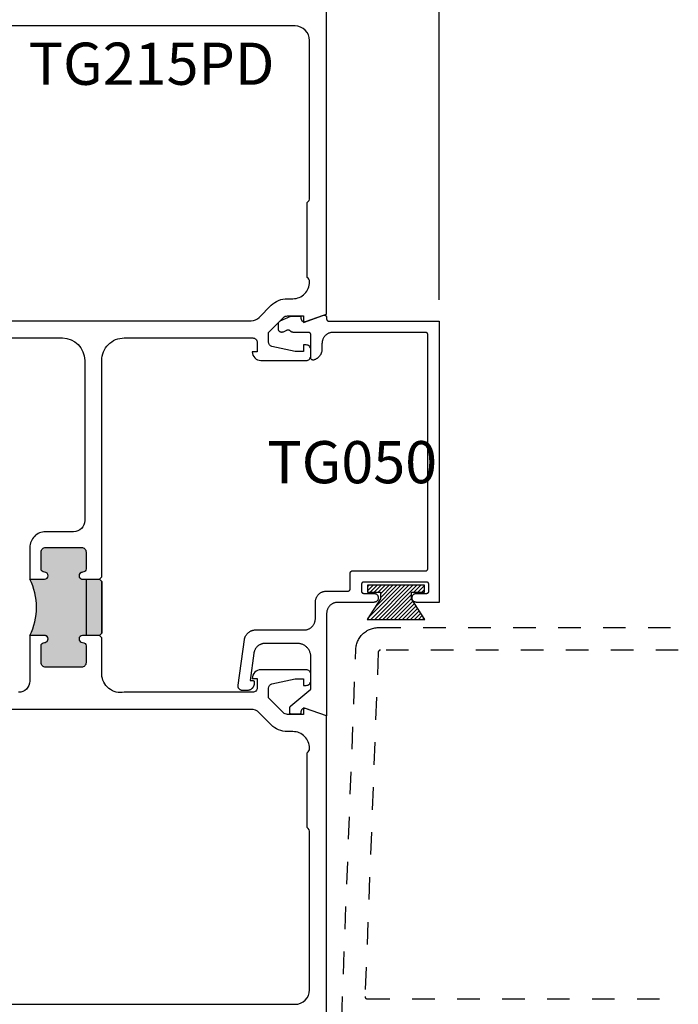
# Model space of a CAD drawing. Units: inches. Extents: x -40 to 144, y 506 to 550.
# Drawn here: x 119 to 122, y 530 to 535 of the extents above; entities that cross this region are included whole.
import ezdxf

# ---------------------------------------------------------------- set-up
doc = ezdxf.new("R2010")
doc.units = ezdxf.units.IN
doc.header["$LTSCALE"] = 0.5
doc.header["$MEASUREMENT"] = 0
doc.linetypes.add('HIDDEN2', pattern=[0.1875, 0.125, -0.0625])
for name, color, linetype in [('Arcadia-Hidden', 1, 'HIDDEN2'), ('Arcadia-Profile', 6, 'Continuous'), ('Arcadia-Shade', 8, 'Continuous'), ('Arcadia-Text', 3, 'Continuous')]:
    doc.layers.add(name, color=color, linetype=linetype)
doc.styles.get("Standard").update_dxf_attribs({"font": 'ARIALN.TTF'})
doc.dimstyles.new('Arcadia-2', dxfattribs={"dimscale": 2, "dimtxt": 0.0938, "dimasz": 0.0938, "dimexe": 0.0546, "dimexo": 0.0469, "dimgap": 0.0469, "dimtad": 0, "dimtih": 1, "dimdec": 4, "dimzin": 3, "dimdsep": 46, "dimlunit": 4, "dimtxsty": 'Standard', "dimblk": 'ARCHTICK', "dimcen": 0.0469, "dimdle": 0.0546, "dimclrd": 256, "dimclre": 256, "dimclrt": 256, "dimadec": 0, "dimazin": 0, "dimtfac": 0.75, "dimtdec": 4, "dimtix": 1, "dimtmove": 2, "dimatfit": 3, "dimfxl": 1, "dimtolj": 1, "dimtzin": 3, "dimlwd": -3, "dimlwe": -3, "dimarcsym": 0})

# ---------------------------------------------------------------- blocks, each defined once
blk = doc.blocks.new('MO-HAIR')
at = {"layer": 'Arcadia-Shade', "lineweight": -3}
h = blk.add_hatch(dxfattribs=at)
h.set_pattern_fill('ANSI31', color=256, scale=0.1, angle=90, style=0)
h.set_pattern_definition([(135, (31.84475, -51.785262), (-0.0088388348, -0.0088388348), [])])
h.paths.add_polyline_path([(0, 0), (0.0586, 0.0918), (0.0586, 0.1207), (0.0011, 0.1207), (0.0011, 0.1519), (0.2544, 0.1519), (0.2544, 0.1207), (0.1969, 0.1207), (0.1969, 0.0918), (0.2555, 0)])
at = {"layer": 'Arcadia-Profile'}
blk.add_lwpolyline([(0, 0), (0.0586, 0.0918), (0.0586, 0.1207), (0.0011, 0.1207), (0.0011, 0.1519), (0.2544, 0.1519), (0.2544, 0.1207), (0.1969, 0.1207), (0.1969, 0.0918), (0.2555, 0)], close=True, dxfattribs=at)
blk.add_lwpolyline([(0, 0), (0.0586, 0.0918), (0.0586, 0.1207), (0.0011, 0.1207), (0.0011, 0.1519), (0.2544, 0.1519), (0.2544, 0.1207), (0.1969, 0.1207), (0.1969, 0.0918), (0.2555, 0)], close=True, dxfattribs=at)
blk = doc.blocks.new('_ArchTick')
at = {"color": 0, "linetype": 'ByBlock', "lineweight": -3, "const_width": 0.15}
blk.add_lwpolyline([(-0.5, -0.5), (0.5, 0.5)], dxfattribs=at)
blk = doc.blocks.new('*D32')
at = {"lineweight": -3}
for p, q in [((120.0762, 534.722), (120.0762, 535.2374)), ((120.5762, 533.3344), (120.5762, 535.2374)), ((119.967, 535.1282), (120.1571, 535.1282)), ((120.6854, 535.1282), (120.4954, 535.1282))]:
    blk.add_line(p, q, dxfattribs=at)
at = {"layer": 'Defpoints', "color": 0, "lineweight": -3}
for p in [(120.5762, 535.1282), (120.0762, 534.6282), (120.5762, 533.2406)]:
    blk.add_point(p, dxfattribs=at)
at = {"lineweight": -3, "xscale": 0.1876, "yscale": 0.1876, "zscale": 0.1876, "rotation": 180}
blk.add_blockref('_ArchTick', (120.0762, 535.1282), dxfattribs=at)
at = {"lineweight": -3, "xscale": 0.1876, "yscale": 0.1876, "zscale": 0.1876}
blk.add_blockref('_ArchTick', (120.5762, 535.1282), dxfattribs=at)
at = {"lineweight": -3, "insert": (120.3262, 535.1282), "char_height": 0.1876, "attachment_point": 5}
blk.add_mtext('\\A1;{\\H0.75x;\\S1/2;}"', dxfattribs=at)

msp = doc.modelspace()

# ---------------------------------------------------------------- hatches: boundary and pattern name
at = {"layer": 'Arcadia-Profile', "lineweight": -3}
msp.add_hatch(color=256, dxfattribs=at).paths.add_polyline_path([(118.75624, 532.09343), (118.82174, 532.09343, 1), (118.82174, 532.12443), (118.82124, 532.12443, -0.4142136), (118.80624, 532.13943), (118.80624, 532.21443, -0.4142136), (118.82624, 532.23443), (118.98624, 532.23443, -0.4142136), (119.00624, 532.21443), (119.00624, 532.13943, -0.4191045), (118.99099, 532.12443, 1.0082298), (118.99074, 532.09343), (119.06624, 532.09343), (119.07624, 532.08343), (119.07624, 531.85343), (119.06624, 531.84343), (118.99074, 531.84343, 1), (118.99074, 531.81243), (118.99124, 531.81243, -0.4142136), (119.00624, 531.79743), (119.00624, 531.72243, -0.4142136), (118.98624, 531.70243), (118.82624, 531.70243, -0.4142136), (118.80624, 531.72243), (118.80624, 531.79743, -0.4191045), (118.82148, 531.81243, 1.0082298), (118.82174, 531.84343), (118.75624, 531.84343, 0.2422782)])

# ---------------------------------------------------------------- linework, layer by layer
at = {"layer": 'Arcadia-Hidden'}
for points in [[(120.14325, 530.13864), (120.20632, 531.78209), (120.20664, 531.78719), (120.20723, 531.79226), (120.20807, 531.7973), (120.20917, 531.80229), (120.21053, 531.80721), (120.21213, 531.81206), (120.21398, 531.81682), (120.21607, 531.82149), (120.21839, 531.82603), (120.22095, 531.83046), (120.22372, 531.83474), (120.22671, 531.83888), (120.22991, 531.84286), (120.23331, 531.84668), (120.2369, 531.85031), (120.24067, 531.85376), (120.24461, 531.85701), (120.24871, 531.86005), (120.25296, 531.86288), (120.25735, 531.86549), (120.26187, 531.86788), (120.2665, 531.87002), (120.27124, 531.87193), (120.27607, 531.8736), (120.28098, 531.87501), (120.28595, 531.87618), (120.29098, 531.87709), (120.29604, 531.87774), (120.30114, 531.87813), (120.30624, 531.87826), (121.64051, 531.87826)], [(121.64051, 531.77826), (120.31587, 531.77826), (120.31535, 531.77825), (120.31485, 531.77821), (120.31434, 531.77814), (120.31384, 531.77805), (120.31334, 531.77793), (120.31285, 531.77779), (120.31237, 531.77763), (120.31189, 531.77743), (120.31143, 531.77722), (120.31098, 531.77698), (120.31054, 531.77672), (120.31011, 531.77644), (120.3097, 531.77613), (120.30931, 531.77581), (120.30893, 531.77546), (120.30857, 531.7751), (120.30823, 531.77472), (120.30791, 531.77432), (120.30761, 531.77391), (120.30734, 531.77348), (120.30708, 531.77304), (120.30685, 531.77258), (120.30664, 531.77211), (120.30645, 531.77164), (120.30629, 531.77115), (120.30616, 531.77066), (120.30605, 531.77016), (120.30596, 531.76966), (120.30591, 531.76915), (120.30587, 531.76864), (120.24716, 530.23864), (120.24715, 530.23811), (120.24718, 530.23757), (120.24723, 530.23704), (120.24731, 530.23651), (120.24742, 530.23598), (120.24755, 530.23546), (120.24772, 530.23495), (120.24791, 530.23445), (120.24812, 530.23396), (120.24837, 530.23348), (120.24864, 530.23302), (120.24893, 530.23257), (120.24925, 530.23214), (120.24959, 530.23172), (120.24995, 530.23132), (120.25033, 530.23095), (120.25073, 530.23059), (120.25115, 530.23026), (120.25159, 530.22995), (120.25204, 530.22966), (120.25251, 530.2294), (120.25299, 530.22917), (120.25349, 530.22896), (120.25399, 530.22877), (120.2545, 530.22862), (120.25502, 530.22849), (120.25555, 530.22839), (120.25608, 530.22832), (120.25662, 530.22827), (120.25715, 530.22826), (121.64051, 530.22826)]]:
    msp.add_lwpolyline(points, dxfattribs=at)
at = {"layer": 'Arcadia-Profile'}
for points in [[(120.07624, 530.12826), (120.07624, 531.48578), (119.97374, 531.52181), (119.97374, 531.49281), (119.90204, 531.49281, -0.1990203), (119.88435, 531.50014), (119.81774, 531.56681), (119.81774, 531.60876, -0.3503203), (119.83331, 531.62826), (119.93574, 531.65076), (119.97374, 531.65076), (119.97374, 531.62176), (119.98574, 531.62176, 0.4142136), (120.00574, 531.64176), (120.00574, 531.67076, 0.4142136), (119.98574, 531.69076), (119.78374, 531.69076, 0.4142136), (119.74574, 531.65275), (119.76774, 531.65275), (119.76774, 531.61075, -0.4142136), (119.74774, 531.59075), (119.17624, 531.59075, -0.4574224), (119.07624, 531.67075), (119.07624, 531.83348), (119.06624, 531.84348), (119.07624, 531.85348), (119.07624, 532.08348), (119.06624, 532.09348), (119.07624, 532.10348), (119.07624, 533.06576, -0.4142366), (119.17624, 533.16576), (119.74774, 533.16571, -0.4142136), (119.76774, 533.14571), (119.76774, 533.10371), (119.74574, 533.10371, 0.4142136), (119.78374, 533.06571), (119.98574, 533.06571, 0.4142136), (120.00574, 533.08571), (120.00574, 533.11471, 0.4142136), (119.98574, 533.13471), (119.97374, 533.13471), (119.97374, 533.10571), (119.93574, 533.10571), (119.83331, 533.1282, -0.3503203), (119.81774, 533.14771), (119.81774, 533.18966), (119.88436, 533.25634, -0.1989124), (119.90204, 533.26366), (119.97374, 533.26366), (119.97374, 533.23466), (120.07624, 533.27069), (120.07624, 534.62821)], [(118.40473, 533.16571), (118.90132, 533.16575, -0.4110358), (119.00024, 533.06576), (119.00024, 532.35448, -0.4140954), (118.95026, 532.30448), (118.82624, 532.30443, 0.4142136), (118.75624, 532.23443), (118.75624, 532.09343), (118.82174, 532.09343, 1), (118.82174, 532.12443), (118.82124, 532.12443, -0.4142136), (118.80624, 532.13943), (118.80624, 532.21443, -0.4142136), (118.82624, 532.23443), (118.98624, 532.23443, -0.4142136), (119.00624, 532.21443), (119.00624, 532.13943, -0.4142136), (118.99124, 532.12443), (118.99074, 532.12443, 1), (118.99074, 532.09343), (119.00624, 532.09343), (119.00624, 531.84343), (118.99074, 531.84343, 1), (118.99074, 531.81243), (118.99124, 531.81243, -0.4142136), (119.00624, 531.79743), (119.00624, 531.72243, -0.4142136), (118.98624, 531.70243), (118.82624, 531.70243, -0.4142136), (118.80624, 531.72243), (118.80624, 531.79743, -0.4142136), (118.82124, 531.81243), (118.82174, 531.81243, 1), (118.82174, 531.84343), (118.75624, 531.84343), (118.75624, 531.64075, -0.4142136), (118.70624, 531.59075)]]:
    msp.add_lwpolyline(points, format="xyb", dxfattribs=at)
for points in [[(119.99024, 533.76719, 0.2497116), (120.00024, 533.7894), (120.00024, 534.48826, 0.4142136), (119.93624, 534.55226), (118.21624, 534.55226, 0.4142136), (118.15224, 534.48826), (118.15224, 533.7894, 0.2497116), (118.16224, 533.76719), (118.16224, 533.43475, 0.2415314), (118.15224, 533.41526), (118.15224, 533.41426, 0.4142136), (118.22624, 533.34026), (118.25088, 533.34026, -0.1989124), (118.3223, 533.31068), (118.37661, 533.25636, 0.1989326), (118.41197, 533.24171), (119.74061, 533.24182, 0.1988921), (119.77596, 533.25646), (119.83017, 533.31068, -0.1989124), (119.90159, 533.34026), (119.92624, 533.34026, 0.4142136), (120.00024, 533.41426), (120.00024, 533.41526, 0.2415314), (119.99024, 533.43475)], [(118.16224, 530.98928, 0.2497116), (118.15224, 530.96707), (118.15224, 530.26821, 0.4142136), (118.21624, 530.20421), (119.93624, 530.20421, 0.4142136), (120.00024, 530.26821), (120.00024, 530.96707, 0.2497116), (119.99024, 530.98928), (119.99024, 531.32171, 0.2415314), (120.00024, 531.34121), (120.00024, 531.34221, 0.4142136), (119.92624, 531.41621), (119.90159, 531.41621, -0.1989124), (119.83017, 531.44579), (119.77585, 531.50011, 0.1989124), (119.7405, 531.51475), (118.41197, 531.51475, 0.1989124), (118.37662, 531.50011), (118.3223, 531.44579, -0.1989124), (118.25088, 531.41621), (118.22624, 531.41621, 0.4142136), (118.15224, 531.34221), (118.15224, 531.34121, 0.2415314), (118.16224, 531.32171)]]:
    msp.add_lwpolyline(points, format="xyb", close=True, dxfattribs=at)
msp.add_lwpolyline([(120.02624, 531.99058), (120.02631, 531.99319), (120.02651, 531.9958), (120.02685, 531.9984), (120.02733, 532.00097), (120.02794, 532.00352), (120.02868, 532.00603), (120.02956, 532.00849), (120.03056, 532.01091), (120.03169, 532.01328), (120.03294, 532.01558), (120.0343, 532.01781), (120.03579, 532.01996), (120.03738, 532.02204), (120.03908, 532.02403), (120.04088, 532.02593), (120.04278, 532.02773), (120.04477, 532.02943), (120.04685, 532.03103), (120.049, 532.03251), (120.05124, 532.03388), (120.05354, 532.03513), (120.0559, 532.03625), (120.05832, 532.03725), (120.06079, 532.03813), (120.0633, 532.03887), (120.06584, 532.03948), (120.06841, 532.03996), (120.07101, 532.0403), (120.07362, 532.04051), (120.07624, 532.04058), (120.17124, 532.04058), (120.17176, 532.04059), (120.17228, 532.04063), (120.1728, 532.0407), (120.17332, 532.04079), (120.17382, 532.04092), (120.17433, 532.04106), (120.17482, 532.04124), (120.1753, 532.04144), (120.17578, 532.04167), (120.17624, 532.04192), (120.17668, 532.04219), (120.17711, 532.04249), (120.17753, 532.0428), (120.17793, 532.04314), (120.17831, 532.0435), (120.17867, 532.04388), (120.17901, 532.04428), (120.17933, 532.0447), (120.17962, 532.04513), (120.1799, 532.04558), (120.18015, 532.04604), (120.18037, 532.04651), (120.18057, 532.04699), (120.18075, 532.04749), (120.1809, 532.04799), (120.18102, 532.0485), (120.18111, 532.04901), (120.18118, 532.04953), (120.18122, 532.05005), (120.18124, 532.05058), (120.18124, 532.12058), (120.18125, 532.1211), (120.18129, 532.12162), (120.18136, 532.12214), (120.18146, 532.12265), (120.18158, 532.12316), (120.18173, 532.12367), (120.1819, 532.12416), (120.1821, 532.12464), (120.18233, 532.12512), (120.18258, 532.12558), (120.18285, 532.12602), (120.18315, 532.12645), (120.18347, 532.12687), (120.18381, 532.12727), (120.18417, 532.12765), (120.18455, 532.12801), (120.18494, 532.12835), (120.18536, 532.12867), (120.18579, 532.12896), (120.18624, 532.12924), (120.1867, 532.12949), (120.18717, 532.12971), (120.18765, 532.12991), (120.18815, 532.13009), (120.18865, 532.13023), (120.18916, 532.13036), (120.18967, 532.13045), (120.19019, 532.13052), (120.19071, 532.13056), (120.19124, 532.13058), (120.51624, 532.13058), (120.51676, 532.13059), (120.51728, 532.13063), (120.5178, 532.1307), (120.51832, 532.13079), (120.51882, 532.13092), (120.51933, 532.13106), (120.51982, 532.13124), (120.5203, 532.13144), (120.52078, 532.13167), (120.52124, 532.13192), (120.52168, 532.13219), (120.52211, 532.13249), (120.52253, 532.1328), (120.52293, 532.13314), (120.52331, 532.1335), (120.52367, 532.13388), (120.52401, 532.13428), (120.52433, 532.1347), (120.52462, 532.13513), (120.5249, 532.13558), (120.52515, 532.13604), (120.52537, 532.13651), (120.52557, 532.13699), (120.52575, 532.13749), (120.5259, 532.13799), (120.52602, 532.1385), (120.52611, 532.13901), (120.52618, 532.13953), (120.52622, 532.14005), (120.52624, 532.14058), (120.52624, 533.18058), (120.52622, 533.1811), (120.52618, 533.18162), (120.52611, 533.18214), (120.52602, 533.18265), (120.5259, 533.18316), (120.52575, 533.18367), (120.52557, 533.18416), (120.52537, 533.18464), (120.52515, 533.18512), (120.5249, 533.18558), (120.52462, 533.18602), (120.52433, 533.18645), (120.52401, 533.18687), (120.52367, 533.18727), (120.52331, 533.18765), (120.52293, 533.18801), (120.52253, 533.18835), (120.52211, 533.18867), (120.52168, 533.18896), (120.52124, 533.18924), (120.52078, 533.18949), (120.5203, 533.18971), (120.51982, 533.18991), (120.51933, 533.19009), (120.51882, 533.19023), (120.51832, 533.19036), (120.5178, 533.19045), (120.51728, 533.19052), (120.51676, 533.19056), (120.51624, 533.19058), (120.10571, 533.19058), (120.10309, 533.19051), (120.10048, 533.1903), (120.09789, 533.18996), (120.09532, 533.18948), (120.09277, 533.18887), (120.09026, 533.18813), (120.08779, 533.18725), (120.08537, 533.18625), (120.08301, 533.18513), (120.08071, 533.18388), (120.07848, 533.18251), (120.07632, 533.18103), (120.07425, 533.17943), (120.07225, 533.17773), (120.07036, 533.17593), (120.06855, 533.17403), (120.06685, 533.17204), (120.06526, 533.16996), (120.06378, 533.16781), (120.06241, 533.16558), (120.06116, 533.16327), (120.06003, 533.16091), (120.05903, 533.15849), (120.05816, 533.15603), (120.05742, 533.15352), (120.0568, 533.15097), (120.05633, 533.1484), (120.05599, 533.1458), (120.05578, 533.14319), (120.05571, 533.14058), (120.05571, 533.11607), (120.05566, 533.11388), (120.05552, 533.11168), (120.05528, 533.1095), (120.05494, 533.10733), (120.05451, 533.10518), (120.05398, 533.10304), (120.05337, 533.10093), (120.05265, 533.09886), (120.05185, 533.09681), (120.05096, 533.0948), (120.04998, 533.09284), (120.04892, 533.09091), (120.04777, 533.08904), (120.04655, 533.08722), (120.04524, 533.08545), (120.04386, 533.08375), (120.0424, 533.0821), (120.04087, 533.08052), (120.03928, 533.07901), (120.03762, 533.07757), (120.0359, 533.07621), (120.03412, 533.07492), (120.03228, 533.07372), (120.03039, 533.07259), (120.02846, 533.07155), (120.02648, 533.07059), (120.02447, 533.06972), (120.02241, 533.06894), (120.02033, 533.06826), (120.01821, 533.06766), (120.01762, 533.06753), (120.01702, 533.06743), (120.01641, 533.06737), (120.01581, 533.06734), (120.0152, 533.06735), (120.01459, 533.0674), (120.01399, 533.06749), (120.0134, 533.06761), (120.01281, 533.06777), (120.01223, 533.06797), (120.01167, 533.06819), (120.01112, 533.06846), (120.01059, 533.06875), (120.01008, 533.06908), (120.00959, 533.06944), (120.00912, 533.06982), (120.00867, 533.07024), (120.00826, 533.07068), (120.00786, 533.07114), (120.0075, 533.07163), (120.00717, 533.07214), (120.00687, 533.07267), (120.0066, 533.07321), (120.00637, 533.07378), (120.00617, 533.07435), (120.00601, 533.07493), (120.00588, 533.07553), (120.00579, 533.07613), (120.00573, 533.07673), (120.00571, 533.07734), (120.00571, 533.18058), (120.0057, 533.1811), (120.00566, 533.18162), (120.00559, 533.18214), (120.00549, 533.18265), (120.00537, 533.18316), (120.00522, 533.18367), (120.00505, 533.18416), (120.00485, 533.18464), (120.00462, 533.18512), (120.00437, 533.18558), (120.0041, 533.18602), (120.0038, 533.18645), (120.00348, 533.18687), (120.00314, 533.18727), (120.00278, 533.18765), (120.0024, 533.18801), (120.002, 533.18835), (120.00159, 533.18867), (120.00116, 533.18896), (120.00071, 533.18924), (120.00025, 533.18949), (119.99978, 533.18971), (119.9993, 533.18991), (119.9988, 533.19009), (119.9983, 533.19023), (119.99779, 533.19036), (119.99728, 533.19045), (119.99676, 533.19052), (119.99623, 533.19056), (119.99571, 533.19058), (119.92724, 533.19058), (119.92681, 533.19058), (119.92639, 533.1906), (119.92597, 533.19063), (119.92555, 533.19067), (119.92513, 533.19072), (119.92472, 533.19079), (119.9243, 533.19087), (119.92389, 533.19095), (119.92348, 533.19105), (119.92307, 533.19116), (119.92267, 533.19129), (119.92227, 533.19142), (119.92187, 533.19157), (119.92148, 533.19172), (119.92109, 533.19189), (119.92071, 533.19207), (119.92033, 533.19226), (119.91996, 533.19246), (119.9196, 533.19267), (119.91924, 533.19289), (119.91888, 533.19312), (119.91854, 533.19336), (119.9182, 533.19361), (119.91786, 533.19387), (119.91754, 533.19413), (119.91722, 533.19441), (119.91691, 533.1947), (119.91661, 533.19499), (119.91631, 533.19529), (119.91603, 533.19561), (119.91559, 533.19608), (119.91514, 533.19653), (119.91466, 533.19696), (119.91417, 533.19736), (119.91366, 533.19775), (119.91314, 533.19812), (119.9126, 533.19846), (119.91204, 533.19878), (119.91148, 533.19908), (119.9109, 533.19935), (119.91031, 533.1996), (119.90971, 533.19982), (119.9091, 533.20001), (119.90848, 533.20018), (119.90786, 533.20033), (119.90723, 533.20044), (119.90659, 533.20053), (119.90596, 533.20059), (119.90532, 533.20063), (119.90468, 533.20064), (119.90404, 533.20062), (119.9034, 533.20057), (119.90276, 533.20049), (119.90213, 533.20039), (119.9015, 533.20027), (119.90088, 533.20011), (119.90027, 533.19993), (119.89966, 533.19972), (119.89907, 533.19949), (119.89848, 533.19923), (119.88301, 533.19202), (119.88209, 533.19162), (119.88114, 533.19129), (119.88017, 533.19103), (119.87919, 533.19082), (119.87819, 533.19069), (119.87719, 533.19062), (119.87619, 533.19062), (119.87519, 533.19068), (119.87419, 533.19082), (119.87321, 533.19102), (119.87224, 533.19128), (119.87129, 533.19161), (119.87037, 533.192), (119.86947, 533.19245), (119.86861, 533.19296), (119.86778, 533.19353), (119.86699, 533.19415), (119.86625, 533.19482), (119.86555, 533.19554), (119.8649, 533.19631), (119.86431, 533.19712), (119.86377, 533.19796), (119.86329, 533.19884), (119.86286, 533.19975), (119.8625, 533.20069), (119.8622, 533.20164), (119.86197, 533.20262), (119.8618, 533.20361), (119.8617, 533.20461), (119.86167, 533.20561), (119.86167, 533.22768), (119.86168, 533.22825), (119.86171, 533.22881), (119.86177, 533.22938), (119.86184, 533.22994), (119.86194, 533.2305), (119.86205, 533.23105), (119.86219, 533.2316), (119.86235, 533.23215), (119.86253, 533.23269), (119.86273, 533.23322), (119.86295, 533.23374), (119.86319, 533.23425), (119.86345, 533.23476), (119.86372, 533.23525), (119.86402, 533.23574), (119.86433, 533.23621), (119.86466, 533.23667), (119.86501, 533.23712), (119.86538, 533.23755), (119.86576, 533.23797), (119.86616, 533.23838), (119.86657, 533.23877), (119.86699, 533.23914), (119.86744, 533.2395), (119.86789, 533.23984), (119.86835, 533.24016), (119.86883, 533.24047), (119.86932, 533.24076), (119.86982, 533.24102), (119.87033, 533.24127), (119.91724, 533.26315), (119.95724, 533.26315), (119.9575, 533.26314), (119.95776, 533.26312), (119.95802, 533.26308), (119.95828, 533.26304), (119.95853, 533.26298), (119.95878, 533.2629), (119.95903, 533.26281), (119.95927, 533.26271), (119.95951, 533.2626), (119.95974, 533.26248), (119.95996, 533.26234), (119.96018, 533.26219), (119.96038, 533.26203), (119.96058, 533.26186), (119.96077, 533.26168), (119.96095, 533.26149), (119.96112, 533.26129), (119.96128, 533.26108), (119.96143, 533.26087), (119.96157, 533.26065), (119.96169, 533.26042), (119.9618, 533.26018), (119.9619, 533.25994), (119.96199, 533.25969), (119.96207, 533.25944), (119.96213, 533.25919), (119.96218, 533.25893), (119.96221, 533.25867), (119.96223, 533.25841), (119.96224, 533.25815), (119.96224, 533.25283), (119.96227, 533.25188), (119.96236, 533.25093), (119.96251, 533.24999), (119.96272, 533.24906), (119.96298, 533.24815), (119.96331, 533.24726), (119.96369, 533.24639), (119.96413, 533.24554), (119.96461, 533.24472), (119.96515, 533.24394), (119.96574, 533.24319), (119.96637, 533.24248), (119.96705, 533.24182), (119.96777, 533.24119), (119.96853, 533.24062), (119.96932, 533.24009), (119.97014, 533.23961), (119.97099, 533.23919), (119.97187, 533.23882), (119.97277, 533.23851), (119.97368, 533.23825), (119.97461, 533.23806), (119.97556, 533.23792), (119.9765, 533.23785), (119.97745, 533.23783), (119.9784, 533.23787), (119.97935, 533.23798), (119.98029, 533.23814), (119.98121, 533.23836), (119.98212, 533.23864), (120.06298, 533.26649), (120.06359, 533.26667), (120.0642, 533.26682), (120.06483, 533.26693), (120.06546, 533.267), (120.06609, 533.26703), (120.06673, 533.26702), (120.06736, 533.26697), (120.06798, 533.26688), (120.0686, 533.26675), (120.06922, 533.26658), (120.06981, 533.26637), (120.0704, 533.26612), (120.07097, 533.26584), (120.07152, 533.26553), (120.07204, 533.26517), (120.07255, 533.26479), (120.07303, 533.26437), (120.07348, 533.26393), (120.0739, 533.26346), (120.07429, 533.26296), (120.07465, 533.26243), (120.07498, 533.26189), (120.07527, 533.26133), (120.07552, 533.26075), (120.07574, 533.26015), (120.07592, 533.25954), (120.07606, 533.25892), (120.07616, 533.2583), (120.07622, 533.25767), (120.07624, 533.25703), (120.07624, 533.25058), (120.07625, 533.25005), (120.07629, 533.24953), (120.07636, 533.24901), (120.07646, 533.2485), (120.07658, 533.24799), (120.07673, 533.24749), (120.0769, 533.24699), (120.0771, 533.24651), (120.07733, 533.24604), (120.07758, 533.24558), (120.07785, 533.24513), (120.07815, 533.2447), (120.07847, 533.24428), (120.07881, 533.24388), (120.07917, 533.2435), (120.07955, 533.24314), (120.07994, 533.2428), (120.08036, 533.24249), (120.08079, 533.24219), (120.08124, 533.24192), (120.0817, 533.24167), (120.08217, 533.24144), (120.08265, 533.24124), (120.08315, 533.24106), (120.08365, 533.24092), (120.08416, 533.24079), (120.08467, 533.2407), (120.08519, 533.24063), (120.08571, 533.24059), (120.08624, 533.24058), (120.57624, 533.24058), (120.57624, 531.99058), (120.47624, 531.99058), (120.47415, 531.99069), (120.47208, 531.99101), (120.47006, 531.99155), (120.4681, 531.9923), (120.46624, 531.99326), (120.46448, 531.9944), (120.46285, 531.99571), (120.46137, 531.99719), (120.46006, 531.99882), (120.45892, 532.00058), (120.45797, 532.00244), (120.45722, 532.0044), (120.45667, 532.00642), (120.45635, 532.00848), (120.45624, 532.01058), (120.45635, 532.01267), (120.45667, 532.01473), (120.45722, 532.01676), (120.45797, 532.01871), (120.45892, 532.02058), (120.46006, 532.02233), (120.46137, 532.02396), (120.46285, 532.02544), (120.46448, 532.02676), (120.46624, 532.0279), (120.4681, 532.02885), (120.47006, 532.0296), (120.47208, 532.03014), (120.47415, 532.03047), (120.47624, 532.03058), (120.52124, 532.03058), (120.52176, 532.03059), (120.52228, 532.03063), (120.5228, 532.0307), (120.52332, 532.03079), (120.52382, 532.03092), (120.52433, 532.03106), (120.52482, 532.03124), (120.5253, 532.03144), (120.52578, 532.03167), (120.52624, 532.03192), (120.52668, 532.03219), (120.52711, 532.03249), (120.52753, 532.0328), (120.52793, 532.03314), (120.52831, 532.0335), (120.52867, 532.03388), (120.52901, 532.03428), (120.52933, 532.0347), (120.52962, 532.03513), (120.5299, 532.03558), (120.53015, 532.03604), (120.53037, 532.03651), (120.53057, 532.03699), (120.53075, 532.03749), (120.5309, 532.03799), (120.53102, 532.0385), (120.53111, 532.03901), (120.53118, 532.03953), (120.53122, 532.04005), (120.53124, 532.04058), (120.53124, 532.07058), (120.53122, 532.0711), (120.53118, 532.07162), (120.53111, 532.07214), (120.53102, 532.07265), (120.5309, 532.07316), (120.53075, 532.07367), (120.53057, 532.07416), (120.53037, 532.07464), (120.53015, 532.07512), (120.5299, 532.07558), (120.52962, 532.07602), (120.52933, 532.07645), (120.52901, 532.07687), (120.52867, 532.07727), (120.52831, 532.07765), (120.52793, 532.07801), (120.52753, 532.07835), (120.52711, 532.07867), (120.52668, 532.07896), (120.52624, 532.07924), (120.52578, 532.07949), (120.5253, 532.07971), (120.52482, 532.07991), (120.52433, 532.08009), (120.52382, 532.08023), (120.52332, 532.08036), (120.5228, 532.08045), (120.52228, 532.08052), (120.52176, 532.08056), (120.52124, 532.08058), (120.24124, 532.08058), (120.24071, 532.08056), (120.24019, 532.08052), (120.23967, 532.08045), (120.23916, 532.08036), (120.23865, 532.08023), (120.23815, 532.08009), (120.23765, 532.07991), (120.23717, 532.07971), (120.2367, 532.07949), (120.23624, 532.07924), (120.23579, 532.07896), (120.23536, 532.07867), (120.23494, 532.07835), (120.23455, 532.07801), (120.23417, 532.07765), (120.23381, 532.07727), (120.23347, 532.07687), (120.23315, 532.07645), (120.23285, 532.07602), (120.23258, 532.07558), (120.23233, 532.07512), (120.2321, 532.07464), (120.2319, 532.07416), (120.23173, 532.07367), (120.23158, 532.07316), (120.23146, 532.07265), (120.23136, 532.07214), (120.23129, 532.07162), (120.23125, 532.0711), (120.23124, 532.07058), (120.23124, 532.04058), (120.23125, 532.04005), (120.23129, 532.03953), (120.23136, 532.03901), (120.23146, 532.0385), (120.23158, 532.03799), (120.23173, 532.03749), (120.2319, 532.03699), (120.2321, 532.03651), (120.23233, 532.03604), (120.23258, 532.03558), (120.23285, 532.03513), (120.23315, 532.0347), (120.23347, 532.03428), (120.23381, 532.03388), (120.23417, 532.0335), (120.23455, 532.03314), (120.23494, 532.0328), (120.23536, 532.03249), (120.23579, 532.03219), (120.23624, 532.03192), (120.2367, 532.03167), (120.23717, 532.03144), (120.23765, 532.03124), (120.23815, 532.03106), (120.23865, 532.03092), (120.23916, 532.03079), (120.23967, 532.0307), (120.24019, 532.03063), (120.24071, 532.03059), (120.24124, 532.03058), (120.28624, 532.03058), (120.28833, 532.03047), (120.29039, 532.03014), (120.29242, 532.0296), (120.29437, 532.02885), (120.29624, 532.0279), (120.29799, 532.02676), (120.29962, 532.02544), (120.3011, 532.02396), (120.30242, 532.02233), (120.30356, 532.02058), (120.30451, 532.01871), (120.30526, 532.01676), (120.3058, 532.01473), (120.30613, 532.01267), (120.30624, 532.01058), (120.30613, 532.00848), (120.3058, 532.00642), (120.30526, 532.0044), (120.30451, 532.00244), (120.30356, 532.00058), (120.30242, 531.99882), (120.3011, 531.99719), (120.29962, 531.99571), (120.29799, 531.9944), (120.29624, 531.99326), (120.29437, 531.9923), (120.29242, 531.99155), (120.29039, 531.99101), (120.28833, 531.99069), (120.28624, 531.99058), (120.12624, 531.99058), (120.12362, 531.99051), (120.12101, 531.9903), (120.11841, 531.98996), (120.11584, 531.98948), (120.1133, 531.98887), (120.11079, 531.98813), (120.10832, 531.98725), (120.1059, 531.98625), (120.10354, 531.98513), (120.10124, 531.98388), (120.099, 531.98251), (120.09685, 531.98103), (120.09477, 531.97943), (120.09278, 531.97773), (120.09088, 531.97593), (120.08908, 531.97403), (120.08738, 531.97204), (120.08579, 531.96996), (120.0843, 531.96781), (120.08294, 531.96558), (120.08169, 531.96328), (120.08056, 531.96091), (120.07956, 531.95849), (120.07868, 531.95603), (120.07794, 531.95352), (120.07733, 531.95097), (120.07685, 531.9484), (120.07651, 531.9458), (120.07631, 531.94319), (120.07624, 531.94058), (120.07624, 531.48614), (119.98212, 531.51855), (119.98121, 531.51883), (119.98029, 531.51905), (119.97935, 531.51922), (119.9784, 531.51932), (119.97745, 531.51936), (119.9765, 531.51935), (119.97556, 531.51927), (119.97461, 531.51913), (119.97368, 531.51894), (119.97277, 531.51868), (119.97187, 531.51837), (119.97099, 531.518), (119.97014, 531.51758), (119.96932, 531.5171), (119.96853, 531.51658), (119.96777, 531.516), (119.96705, 531.51538), (119.96637, 531.51471), (119.96574, 531.514), (119.96515, 531.51325), (119.96461, 531.51247), (119.96413, 531.51165), (119.96369, 531.51081), (119.96331, 531.50994), (119.96298, 531.50904), (119.96272, 531.50813), (119.96251, 531.5072), (119.96236, 531.50626), (119.96227, 531.50532), (119.96224, 531.50437), (119.96224, 531.49905), (119.96223, 531.49879), (119.96221, 531.49852), (119.96218, 531.49827), (119.96213, 531.49801), (119.96207, 531.49775), (119.96199, 531.4975), (119.9619, 531.49726), (119.9618, 531.49701), (119.96169, 531.49678), (119.96157, 531.49655), (119.96143, 531.49632), (119.96128, 531.49611), (119.96112, 531.4959), (119.96095, 531.4957), (119.96077, 531.49551), (119.96058, 531.49533), (119.96038, 531.49516), (119.96018, 531.495), (119.95996, 531.49485), (119.95974, 531.49472), (119.95951, 531.49459), (119.95927, 531.49448), (119.95903, 531.49438), (119.95878, 531.49429), (119.95853, 531.49422), (119.95828, 531.49416), (119.95802, 531.49411), (119.95776, 531.49407), (119.9575, 531.49405), (119.95724, 531.49405), (119.91724, 531.49405), (119.91697, 531.49405), (119.91671, 531.49407), (119.91645, 531.49411), (119.9162, 531.49416), (119.91594, 531.49422), (119.91569, 531.49429), (119.91544, 531.49438), (119.9152, 531.49448), (119.91497, 531.49459), (119.91474, 531.49472), (119.91451, 531.49485), (119.9143, 531.495), (119.91409, 531.49516), (119.91389, 531.49533), (119.9137, 531.49551), (119.91352, 531.4957), (119.91335, 531.4959), (119.91319, 531.49611), (119.91304, 531.49632), (119.91291, 531.49655), (119.91278, 531.49678), (119.91267, 531.49701), (119.91257, 531.49726), (119.91248, 531.4975), (119.91241, 531.49775), (119.91235, 531.49801), (119.9123, 531.49827), (119.91226, 531.49852), (119.91224, 531.49879), (119.91224, 531.49905), (119.91224, 531.51905), (119.91224, 531.51949), (119.91226, 531.51993), (119.91229, 531.52036), (119.91234, 531.52079), (119.91239, 531.52123), (119.91246, 531.52166), (119.91255, 531.52209), (119.91264, 531.52251), (119.91275, 531.52294), (119.91287, 531.52335), (119.913, 531.52377), (119.91314, 531.52418), (119.9133, 531.52459), (119.91346, 531.52499), (119.91364, 531.52539), (119.91383, 531.52578), (119.91403, 531.52617), (119.91425, 531.52655), (119.91447, 531.52693), (119.9147, 531.5273), (119.91495, 531.52766), (119.9152, 531.52801), (119.91547, 531.52836), (119.91575, 531.52869), (119.91603, 531.52902), (119.91633, 531.52935), (119.91663, 531.52966), (119.91694, 531.52996), (119.91726, 531.53026), (119.91759, 531.53054), (120.00624, 531.60492), (120.00624, 531.7481), (120.00615, 531.75124), (120.00591, 531.75437), (120.0055, 531.75748), (120.00493, 531.76057), (120.00419, 531.76363), (120.0033, 531.76664), (120.00225, 531.7696), (120.00105, 531.7725), (119.9997, 531.77534), (119.9982, 531.7781), (119.99656, 531.78078), (119.99478, 531.78336), (119.99287, 531.78586), (119.99083, 531.78824), (119.98866, 531.79052), (119.98638, 531.79269), (119.984, 531.79473), (119.9815, 531.79664), (119.97891, 531.79842), (119.97624, 531.80006), (119.97348, 531.80156), (119.97064, 531.80291), (119.96774, 531.80411), (119.96478, 531.80516), (119.96177, 531.80605), (119.95871, 531.80679), (119.95562, 531.80736), (119.95251, 531.80777), (119.94938, 531.80801), (119.94624, 531.8081), (119.80237, 531.8081), (119.79998, 531.80804), (119.7976, 531.80787), (119.79522, 531.80758), (119.79286, 531.80718), (119.79053, 531.80667), (119.78822, 531.80605), (119.78594, 531.80532), (119.7837, 531.80448), (119.7815, 531.80353), (119.77935, 531.80248), (119.77726, 531.80133), (119.77522, 531.80008), (119.77324, 531.79873), (119.77133, 531.79729), (119.76949, 531.79576), (119.76773, 531.79415), (119.76604, 531.79245), (119.76444, 531.79067), (119.76293, 531.78882), (119.7615, 531.7869), (119.76017, 531.78491), (119.75894, 531.78286), (119.7578, 531.78076), (119.75677, 531.7786), (119.75584, 531.77639), (119.75502, 531.77415), (119.75431, 531.77186), (119.7537, 531.76955), (119.75321, 531.76721), (119.75283, 531.76485), (119.73624, 531.64304), (119.74924, 531.64304), (119.7495, 531.64304), (119.74976, 531.64302), (119.75002, 531.64298), (119.75028, 531.64293), (119.75053, 531.64287), (119.75078, 531.6428), (119.75103, 531.64271), (119.75127, 531.64261), (119.75151, 531.6425), (119.75174, 531.64237), (119.75196, 531.64224), (119.75218, 531.64209), (119.75238, 531.64193), (119.75258, 531.64176), (119.75277, 531.64158), (119.75295, 531.64139), (119.75312, 531.64119), (119.75328, 531.64098), (119.75343, 531.64077), (119.75357, 531.64054), (119.75369, 531.64031), (119.7538, 531.64008), (119.7539, 531.63983), (119.75399, 531.63959), (119.75407, 531.63934), (119.75413, 531.63908), (119.75418, 531.63882), (119.75421, 531.63857), (119.75423, 531.6383), (119.75424, 531.63804), (119.75424, 531.63004), (119.75419, 531.62842), (119.75407, 531.6268), (119.75385, 531.62519), (119.75356, 531.6236), (119.75318, 531.62202), (119.75272, 531.62046), (119.75218, 531.61893), (119.75156, 531.61743), (119.75086, 531.61597), (119.75008, 531.61454), (119.74924, 531.61316), (119.74832, 531.61182), (119.74733, 531.61053), (119.74627, 531.6093), (119.74516, 531.60812), (119.74398, 531.607), (119.74275, 531.60595), (119.74146, 531.60496), (119.74012, 531.60404), (119.73874, 531.6032), (119.73731, 531.60242), (119.73585, 531.60172), (119.73435, 531.6011), (119.73282, 531.60056), (119.73126, 531.6001), (119.72968, 531.59972), (119.72809, 531.59942), (119.72648, 531.59921), (119.72486, 531.59908), (119.72324, 531.59904), (119.70257, 531.59904), (119.70143, 531.59907), (119.70029, 531.59917), (119.69916, 531.59933), (119.69805, 531.59956), (119.69694, 531.59985), (119.69586, 531.6002), (119.6948, 531.60061), (119.69376, 531.60109), (119.69275, 531.60162), (119.69177, 531.60221), (119.69083, 531.60285), (119.68993, 531.60354), (119.68907, 531.60429), (119.68825, 531.60508), (119.68747, 531.60592), (119.68675, 531.6068), (119.68608, 531.60772), (119.68546, 531.60868), (119.6849, 531.60967), (119.68439, 531.6107), (119.68395, 531.61174), (119.68356, 531.61282), (119.68324, 531.61391), (119.68298, 531.61502), (119.68278, 531.61614), (119.68265, 531.61728), (119.68258, 531.61841), (119.68258, 531.61955), (119.68264, 531.62069), (119.68276, 531.62183), (119.71071, 531.82491), (119.7111, 531.82727), (119.71159, 531.82961), (119.7122, 531.83192), (119.71291, 531.8342), (119.71374, 531.83645), (119.71467, 531.83865), (119.7157, 531.8408), (119.71684, 531.84291), (119.71807, 531.84495), (119.7194, 531.84694), (119.72083, 531.84885), (119.72234, 531.8507), (119.72394, 531.85248), (119.72563, 531.85417), (119.72739, 531.85579), (119.72923, 531.85731), (119.73114, 531.85875), (119.73311, 531.86009), (119.73515, 531.86134), (119.73725, 531.86249), (119.73939, 531.86354), (119.74159, 531.86449), (119.74383, 531.86532), (119.7461, 531.86605), (119.74841, 531.86668), (119.75075, 531.86719), (119.7531, 531.86758), (119.75547, 531.86787), (119.75786, 531.86804), (119.76025, 531.8681), (119.97624, 531.8681), (119.97885, 531.86817), (119.98146, 531.86837), (119.98406, 531.86871), (119.98663, 531.86919), (119.98918, 531.8698), (119.99169, 531.87054), (119.99416, 531.87142), (119.99657, 531.87242), (119.99894, 531.87355), (120.00124, 531.8748), (120.00347, 531.87616), (120.00563, 531.87765), (120.0077, 531.87924), (120.00969, 531.88094), (120.01159, 531.88274), (120.01339, 531.88464), (120.01509, 531.88663), (120.01669, 531.88871), (120.01817, 531.89086), (120.01954, 531.8931), (120.02079, 531.8954), (120.02191, 531.89776), (120.02292, 531.90018), (120.02379, 531.90265), (120.02453, 531.90516), (120.02514, 531.9077), (120.02562, 531.91028), (120.02596, 531.91287), (120.02617, 531.91548), (120.02624, 531.9181)], close=True, dxfattribs=at)
at = {"layer": 'Arcadia-Profile', "lineweight": -3}
msp.add_lwpolyline([(118.75624, 532.09343), (118.82174, 532.09343, 1), (118.82174, 532.12443), (118.82124, 532.12443, -0.4142136), (118.80624, 532.13943), (118.80624, 532.21443, -0.4142136), (118.82624, 532.23443), (118.98624, 532.23443, -0.4142136), (119.00624, 532.21443), (119.00624, 532.13943, -0.4191045), (118.99099, 532.12443, 1.0082298), (118.99074, 532.09343), (119.06624, 532.09343), (119.07624, 532.08343), (119.07624, 531.85343), (119.06624, 531.84343), (118.99074, 531.84343, 1), (118.99074, 531.81243), (118.99124, 531.81243, -0.4142136), (119.00624, 531.79743), (119.00624, 531.72243, -0.4142136), (118.98624, 531.70243), (118.82624, 531.70243, -0.4142136), (118.80624, 531.72243), (118.80624, 531.79743, -0.4191045), (118.82148, 531.81243, 1.0082298), (118.82174, 531.84343), (118.75624, 531.84343, 0.2422782), (118.75624, 532.09343)], format="xyb", close=True, dxfattribs=at)
at = {"layer": 'Arcadia-Profile'}
msp.add_polyline3d([(119.77596, 533.25646, 0), (119.83017, 533.31068, 0)], dxfattribs=at)

# ---------------------------------------------------------------- block references
at = {"layer": 'Arcadia-Profile', "xscale": -1}
msp.add_blockref('MO-HAIR', (120.5124, 531.91478), dxfattribs=at)

# ---------------------------------------------------------------- texts
at = {"layer": 'Arcadia-Text', "lineweight": -3}
for s, p in [('TG215PD', (118.75103, 534.29065)), ('TG050', (119.81237, 532.51986))]:
    msp.add_text(s, height=0.1875, dxfattribs=at).set_placement(p)

# ---------------------------------------------------------------- dimensions: what is measured, and where the dimension line sits
at = {"lineweight": -3}
dim = msp.add_linear_dim(base=(120.57624, 535.12821), p1=(120.07624, 534.62821), p2=(120.57624, 533.24058), dimstyle='Arcadia-2', dxfattribs=at)
dim.commit()
dim.dimension.update_dxf_attribs({"geometry": '*D32', "text_midpoint": (120.32624, 535.12821), "dimtype": 160})

doc.saveas('drawing.dxf')
